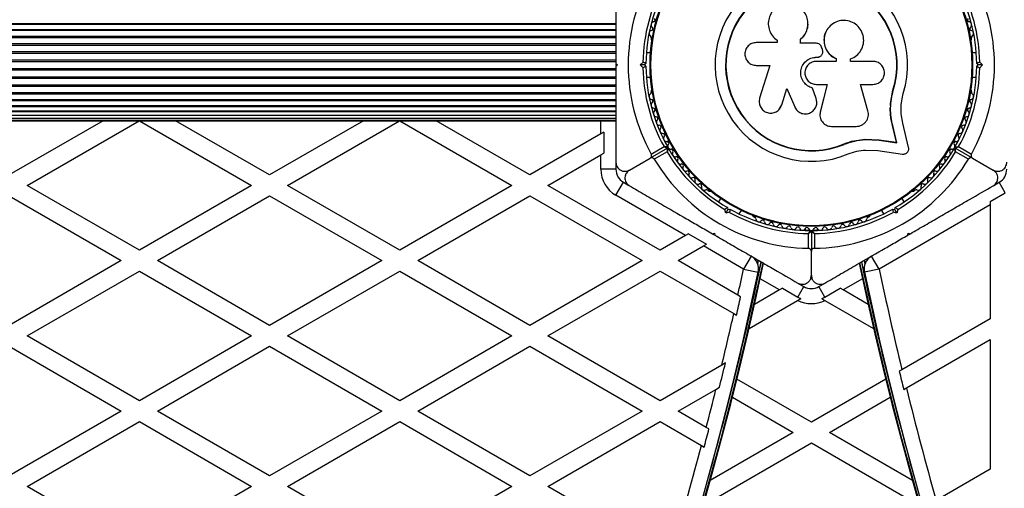
# Model space of a CAD drawing. Units: millimetres. Extents: x 44 to 19153, y 0 to 16801.
# Drawn here: x 11810 to 12137, y 5048 to 5203 of the extents above; entities that cross this region are included whole.
import ezdxf

# ---------------------------------------------------------------- set-up
doc = ezdxf.new("R2010")
doc.units = ezdxf.units.MM

msp = doc.modelspace()

# ---------------------------------------------------------------- linework, layer by layer
at = {"color": 7, "linetype": 'Continuous', "lineweight": 25, "ltscale": 100}
for p, q in [((11258.31, 5202.09), (12008.31, 5202.09)), ((12008.31, 5201.8), (11258.31, 5201.8)), ((12072.18, 5202.49), (12072.17, 5202.55)), ((11258.31, 5200.13), (12008.31, 5200.13)), ((12008.31, 5199.76), (11258.31, 5199.76)), ((11258.31, 5197.88), (12008.31, 5197.88)), ((11258.31, 5197.46), (12008.31, 5197.46)), ((12020.06, 5197.27), (12020.06, 5196.79)), ((12078.07, 5199.14), (12078.04, 5199.09)), ((12126.56, 5196.79), (12126.56, 5197.27)), ((11258.31, 5195.39), (12008.31, 5195.39)), ((11258.31, 5194.93), (12008.31, 5194.93)), ((12061.89, 5195.75), (12054.99, 5195.75)), ((12061.72, 5196.68), (12061.78, 5196.64)), ((12061.8, 5196.66), (12061.94, 5196.52)), ((12061.89, 5196.56), (12061.89, 5195.75)), ((12069.68, 5195.52), (12069.68, 5196.85)), ((12069.7, 5196.81), (12069.68, 5196.85)), ((12074.95, 5195.52), (12069.68, 5195.52)), ((12069.7, 5195.49), (12069.7, 5196.81)), ((12076.98, 5193.41), (12076.67, 5194.25)), ((11258.31, 5192.73), (12008.31, 5192.73)), ((11258.31, 5192.25), (12008.31, 5192.25)), ((12019.82, 5192.3), (12018.45, 5192.3)), ((12075, 5190.9), (12075.33, 5190.9)), ((12075, 5190.89), (12075, 5190.9)), ((12075, 5190.89), (12075.32, 5190.89)), ((12075.32, 5190.89), (12075.33, 5190.9)), ((12076.55, 5191.37), (12076.57, 5191.39)), ((12128.16, 5192.3), (12126.79, 5192.3)), ((11258.31, 5189.96), (12008.31, 5189.96)), ((11258.31, 5189.47), (12008.31, 5189.47)), ((12008.31, 5188.8), (12008.81, 5188.3)), ((12008.31, 5188.54), (12008.31, 5188.1)), ((12008.81, 5188.3), (12008.31, 5187.8)), ((12016.4, 5188.3), (12017.32, 5189.22)), ((12017.32, 5187.39), (12016.4, 5188.3)), ((12017.81, 5188.3), (12016.4, 5188.3)), ((12018.31, 5188.8), (12017.81, 5188.3)), ((12017.81, 5188.3), (12018.31, 5187.8)), ((12054.99, 5188.17), (12059.48, 5188.17)), ((12059.48, 5188.17), (12056.12, 5177.28)), ((12081.61, 5189.51), (12075, 5189.51)), ((12081.58, 5190.4), (12081.61, 5190.41)), ((12081.58, 5190.4), (12081.58, 5189.5)), ((12081.61, 5190.41), (12081.61, 5189.51)), ((12086.38, 5189.51), (12086.38, 5190.32)), ((12093.8, 5189.51), (12086.38, 5189.51)), ((12128.81, 5188.3), (12128.31, 5188.8)), ((12128.31, 5187.8), (12128.81, 5188.3)), ((12130.22, 5188.3), (12128.81, 5188.3)), ((12129.3, 5189.22), (12130.22, 5188.3)), ((12130.22, 5188.3), (12129.3, 5187.39)), ((11258.31, 5187.14), (12008.31, 5187.14)), ((11258.31, 5186.65), (12008.31, 5186.65)), ((11258.31, 5184.36), (12008.31, 5184.36)), ((12018.45, 5184.3), (12019.82, 5184.3)), ((12126.79, 5184.3), (12128.16, 5184.3)), ((11258.31, 5183.88), (12008.31, 5183.88)), ((11258.31, 5181.67), (12008.31, 5181.67)), ((11258.31, 5181.22), (12008.31, 5181.22)), ((12075, 5181.84), (12078.55, 5181.84)), ((12078.53, 5181.87), (12076.26, 5172.73)), ((12078.55, 5181.84), (12076.27, 5172.66)), ((12089.66, 5181.84), (12093.8, 5181.84)), ((12092.14, 5173.06), (12089.66, 5181.84)), ((11258.31, 5179.15), (12008.31, 5179.15)), ((11258.31, 5178.73), (12008.31, 5178.73)), ((12020.06, 5179.82), (12020.06, 5179.34)), ((12063.45, 5175.02), (12065.14, 5180.5)), ((12063.5, 5175.08), (12065.17, 5180.54)), ((12065.14, 5180.5), (12067.78, 5174.38)), ((12073.75, 5180.64), (12073.75, 5180.61)), ((12074.92, 5177.17), (12073.75, 5180.64)), ((12074.93, 5177.12), (12073.75, 5180.61)), ((12099.63, 5175.52), (12100.45, 5179.92)), ((12100, 5177.26), (12100.45, 5179.92)), ((12100.45, 5179.92), (12100.57, 5179.88)), ((12126.56, 5179.34), (12126.56, 5179.82)), ((11258.31, 5176.85), (12008.31, 5176.85)), ((11258.31, 5176.48), (12008.31, 5176.48)), ((11258.31, 5174.81), (12008.31, 5174.81)), ((11258.31, 5174.52), (12008.31, 5174.52)), ((12062.86, 5173.91), (12063.5, 5175.08)), ((12063.5, 5175.08), (12063.45, 5175.02)), ((12074.92, 5177.17), (12074.93, 5177.12)), ((12075.01, 5176.51), (12074.92, 5177.17)), ((12075.09, 5176.46), (12075.08, 5176.52)), ((12099.59, 5174.89), (12099.63, 5175.52)), ((11258.31, 5173.07), (12008.31, 5173.07)), ((11258.31, 5172.9), (12008.31, 5172.9)), ((11258.31, 5171.67), (12008.31, 5171.67)), ((11258.31, 5171.66), (12008.31, 5171.66)), ((12062.84, 5173.83), (12062.89, 5173.89)), ((12076.21, 5171.12), (12076.22, 5171.04)), ((12076.26, 5172.73), (12076.23, 5172.33)), ((12076.26, 5172.73), (12076.27, 5172.66)), ((11258.31, 5170.64), (12008.31, 5170.64)), ((11258.31, 5170.02), (12008.31, 5170.02)), ((11258.31, 5169.8), (12008.31, 5169.8)), ((11837.75, 5169.8), (11806.51, 5151.77)), ((11812.51, 5148.3), (11849.75, 5169.8)), ((11849.88, 5169.8), (11887.12, 5148.3)), ((11893.12, 5151.77), (11861.88, 5169.8)), ((11924.36, 5169.8), (11893.12, 5151.77)), ((11899.12, 5148.3), (11936.36, 5169.8)), ((11936.48, 5169.8), (11973.72, 5148.3)), ((11979.72, 5151.77), (11948.48, 5169.8)), ((12079.99, 5167.9), (12088.24, 5167.9)), ((12101.6, 5162.61), (12100.28, 5168.24)), ((12100.28, 5168.24), (12100.4, 5168.15)), ((12101.73, 5162.49), (12100.4, 5168.15)), ((12105.67, 5160.91), (12103.77, 5168.99)), ((12003.31, 5165.39), (11979.72, 5151.77)), ((12004.3, 5165.96), (12003.31, 5165.39)), ((12004.3, 5165.96), (12004.3, 5159.03)), ((12020.06, 5158.72), (12024.32, 5161.18)), ((12084.19, 5162.06), (12087.59, 5163.15)), ((12084.19, 5162.06), (12084.24, 5161.94)), ((12087.59, 5163.15), (12091.11, 5163.63)), ((12091.11, 5163.63), (12095.79, 5163.4)), ((12091.11, 5163.63), (12091.19, 5163.52)), ((12091.11, 5163.63), (12095.79, 5163.4)), ((12091.19, 5163.52), (12095.89, 5163.28)), ((12095.79, 5163.4), (12101.6, 5162.61)), ((12095.79, 5163.4), (12095.89, 5163.28)), ((12095.89, 5163.28), (12101.73, 5162.49)), ((12101.6, 5162.61), (12101.73, 5162.49)), ((12122.3, 5161.18), (12126.55, 5158.72)), ((11985.72, 5148.3), (12003.31, 5158.46)), ((12003.31, 5158.46), (12004.3, 5159.03)), ((12003.31, 5153.66), (12003.31, 5158.46)), ((12025.42, 5160.65), (12019.69, 5157.35)), ((12025.32, 5159.44), (12021.06, 5156.99)), ((12091.34, 5160.05), (12095.43, 5159.84)), ((12095.43, 5159.84), (12103.68, 5158.72)), ((12126.93, 5157.35), (12121.2, 5160.65)), ((12125.55, 5156.99), (12121.3, 5159.44)), ((12008.31, 5155.8), (12008.31, 5153.66)), ((12012.81, 5153.37), (12019.69, 5157.35)), ((12126.93, 5157.35), (12133.81, 5153.37)), ((12008.31, 5153.66), (12003.31, 5153.66)), ((11849.81, 5126.77), (11812.51, 5148.3)), ((11887.12, 5148.3), (11849.81, 5126.77)), ((11936.42, 5126.77), (11899.12, 5148.3)), ((11973.72, 5148.3), (11936.42, 5126.77)), ((12023.02, 5126.77), (11985.72, 5148.3)), ((12008.31, 5145), (12010.81, 5149.33)), ((12010.81, 5149.33), (12012.66, 5148.27)), ((12133.96, 5148.27), (12135.81, 5149.33)), ((12137.81, 5145.86), (12135.81, 5149.33)), ((11806.51, 5144.84), (11843.81, 5123.3)), ((11855.81, 5123.3), (11893.12, 5144.84)), ((11893.12, 5144.84), (11930.42, 5123.3)), ((11942.42, 5123.3), (11979.72, 5144.84)), ((11979.72, 5144.84), (12017.02, 5123.3)), ((12031.46, 5131.64), (12008.31, 5145)), ((12038.92, 5146.67), (12039.33, 5146.43)), ((12107.29, 5146.43), (12107.7, 5146.67)), ((12132.75, 5142.94), (12137.81, 5145.86)), ((12043.1, 5143.98), (12042.42, 5142.8)), ((12132.75, 5141.79), (12095.86, 5120.49)), ((12104.2, 5142.8), (12103.52, 5143.98)), ((12132.75, 5142.94), (12132.75, 5141.79)), ((12132.75, 5141.79), (12132.75, 5103.99)), ((12044.85, 5139.02), (12044.52, 5140.27)), ((12045.56, 5140.24), (12044.85, 5139.02)), ((12046.11, 5139.35), (12044.85, 5139.02)), ((12045.38, 5140.93), (12045.56, 5140.24)), ((12045.56, 5140.24), (12046.24, 5140.43)), ((12049.35, 5138.8), (12050.03, 5139.98)), ((12096.59, 5139.98), (12097.27, 5138.8)), ((12100.37, 5140.43), (12101.06, 5140.24)), ((12101.76, 5139.02), (12100.51, 5139.35)), ((12101.06, 5140.24), (12101.24, 5140.93)), ((12101.76, 5139.02), (12101.06, 5140.24)), ((12102.1, 5140.27), (12101.76, 5139.02)), ((12054.03, 5137.94), (12054.45, 5137.7)), ((12092.17, 5137.7), (12092.58, 5137.94)), ((12032.45, 5132.21), (12031.46, 5131.64)), ((12032.45, 5132.21), (12038.45, 5128.75)), ((12040.38, 5132.26), (12041.06, 5132.45)), ((12040.59, 5132.14), (12040.99, 5131.91)), ((12041.06, 5132.45), (12041.24, 5131.76)), ((12070.37, 5133.38), (12072.94, 5133.38)), ((12071.31, 5134.02), (12071.31, 5133.38)), ((12072.31, 5127.4), (12072.31, 5132.31)), ((12073.31, 5133.01), (12073.31, 5126.39)), ((12073.68, 5133.38), (12076.25, 5133.38)), ((12074.31, 5132.31), (12074.31, 5127.4)), ((12075.31, 5133.38), (12075.31, 5134.02)), ((12105.38, 5131.76), (12105.56, 5132.45)), ((12105.56, 5132.45), (12106.24, 5132.26)), ((12105.61, 5131.9), (12106.03, 5132.14)), ((12031.46, 5131.64), (12023.02, 5126.77)), ((12037.46, 5128.18), (12038.45, 5128.75)), ((12029.02, 5123.3), (12037.46, 5128.18)), ((12050.76, 5120.49), (12037.46, 5128.18)), ((12073.31, 5118.45), (12073.31, 5126.39)), ((11843.81, 5123.3), (11806.51, 5101.77)), ((11893.12, 5101.77), (11855.81, 5123.3)), ((11930.42, 5123.3), (11893.12, 5101.77)), ((11979.72, 5101.77), (11942.42, 5123.3)), ((12017.02, 5123.3), (11979.72, 5101.77)), ((12048.89, 5111.83), (12029.02, 5123.3)), ((12053.26, 5124.83), (12050.76, 5120.49)), ((12054.42, 5123.9), (12054.47, 5124.13)), ((12055.48, 5122.15), (12055.74, 5123.4)), ((12090.87, 5123.4), (12091.14, 5122.15)), ((12092.15, 5124.13), (12092.2, 5123.9)), ((12095.86, 5120.49), (12093.36, 5124.83)), ((11812.51, 5098.3), (11849.81, 5119.84)), ((11849.81, 5119.84), (11887.12, 5098.3)), ((11899.12, 5098.3), (11936.42, 5119.84)), ((11936.42, 5119.84), (11973.72, 5098.3)), ((11985.72, 5098.3), (12023.02, 5119.84)), ((12023.02, 5119.84), (12047.52, 5105.69)), ((12050.76, 5120.49), (12055.65, 5119.46)), ((12095.86, 5120.49), (12090.97, 5119.46)), ((12068.96, 5115.76), (12070.81, 5114.69)), ((12075.81, 5114.69), (12077.66, 5115.76)), ((12062.75, 5113.57), (12054.44, 5108.77)), ((12063.75, 5114.15), (12062.75, 5113.57)), ((12063.75, 5114.15), (12068.81, 5111.22)), ((12068.81, 5111.22), (12070.81, 5114.69)), ((12077.81, 5111.22), (12075.81, 5114.69)), ((12077.81, 5111.22), (12082.87, 5114.15)), ((12083.87, 5113.57), (12082.87, 5114.15)), ((12092.18, 5108.77), (12083.87, 5113.57)), ((12049.79, 5111.31), (12048.89, 5111.83)), ((12052.61, 5100.79), (12068.76, 5110.11)), ((12068.76, 5110.11), (12069.82, 5110.72)), ((12076.8, 5110.72), (12077.85, 5110.11)), ((12077.85, 5110.11), (12094.01, 5100.79)), ((12047.52, 5105.69), (12048.43, 5105.17)), ((12132.75, 5103.99), (12103.45, 5087.07)), ((11849.81, 5076.77), (11812.51, 5098.3)), ((11887.12, 5098.3), (11849.81, 5076.77)), ((11936.42, 5076.77), (11899.12, 5098.3)), ((11973.72, 5098.3), (11936.42, 5076.77)), ((12023.02, 5076.77), (11985.72, 5098.3)), ((12104.93, 5081), (12132.75, 5097.06)), ((12132.75, 5097.06), (12132.75, 5053.99)), ((11806.51, 5094.84), (11843.81, 5073.3)), ((11855.81, 5073.3), (11893.12, 5094.84)), ((11893.12, 5094.84), (11930.42, 5073.3)), ((11942.42, 5073.3), (11979.72, 5094.84)), ((11979.72, 5094.84), (12017.02, 5073.3)), ((12044.74, 5089.31), (12043.55, 5088.62)), ((12043.55, 5088.62), (12023.02, 5076.77)), ((12103.45, 5087.07), (12102.55, 5086.55)), ((12073.31, 5069.67), (12048.56, 5083.96)), ((12098.06, 5083.96), (12073.31, 5069.67)), ((12029.02, 5073.3), (12041.58, 5080.55)), ((12041.58, 5080.55), (12042.77, 5081.24)), ((12104.03, 5080.48), (12104.93, 5081)), ((12047.04, 5077.9), (12067.31, 5066.2)), ((12079.31, 5066.2), (12099.58, 5077.9)), ((11843.81, 5073.3), (11806.51, 5051.77)), ((11893.12, 5051.77), (11855.81, 5073.3)), ((11930.42, 5073.3), (11893.12, 5051.77)), ((11979.72, 5051.77), (11942.42, 5073.3)), ((12017.02, 5073.3), (11979.72, 5051.77)), ((12038.37, 5067.91), (12029.02, 5073.3)), ((11812.51, 5048.3), (11849.81, 5069.84)), ((11849.81, 5069.84), (11887.12, 5048.3)), ((11899.12, 5048.3), (11936.42, 5069.84)), ((11936.42, 5069.84), (11973.72, 5048.3)), ((11985.72, 5048.3), (12023.02, 5069.84)), ((12023.02, 5069.84), (12036.79, 5061.89)), ((12039.26, 5067.39), (12038.37, 5067.91)), ((12067.31, 5066.2), (12039.69, 5050.26)), ((12106.93, 5050.26), (12079.31, 5066.2)), ((12036.79, 5061.89), (12037.68, 5061.38)), ((12037.35, 5041.98), (12073.31, 5062.74)), ((12073.31, 5062.74), (12109.27, 5041.98)), ((12132.75, 5053.99), (12114.83, 5043.64)), ((11849.81, 5026.77), (11812.51, 5048.3)), ((11887.12, 5048.3), (11849.81, 5026.77)), ((11936.42, 5026.77), (11899.12, 5048.3)), ((11973.72, 5048.3), (11936.42, 5026.77)), ((12023.02, 5026.77), (11985.72, 5048.3))]:
    msp.add_line(p, q, dxfattribs=at)
at = {"color": 1, "linetype": 'Continuous', "lineweight": 25, "ltscale": 100}
for p, q in [((12003.31, 5165.39), (12003.31, 5169.8)), ((12054.56, 5123.74), (12054.62, 5124.04)), ((12055.38, 5122.41), (12055.6, 5123.47)), ((12055.48, 5122.13), (12055.75, 5123.39)), ((12090.86, 5123.39), (12091.13, 5122.13)), ((12091.02, 5123.47), (12091.24, 5122.41)), ((12092, 5124.04), (12092.06, 5123.74)), ((12062.75, 5113.57), (12056.33, 5117.28)), ((12090.29, 5117.28), (12083.87, 5113.57))]:
    msp.add_line(p, q, dxfattribs=at)
at = {"color": 7, "linetype": 'Continuous', "lineweight": 25, "ltscale": 10000}
for radius in [53.64, 53.38]:
    msp.add_circle((12073.31, 5188.3), radius, dxfattribs=at)
for centre, radius, start, end in [((12073.31, 5188.3), 32.01, 342.8705, 292.5151), ((12073.31, 5188.3), 60.91, 150.9407, 209.0593), ((12073.31, 5188.3), 28.54, 342.8247, 292.5151), ((12073.31, 5188.3), 60.91, 330.9407, 29.0593), ((12073.31, 5188.3), 56, 151.0232, 179.0592), ((12073.31, 5188.3), 55, 150.3108, 179.4791), ((12073.31, 5188.3), 28.41, 342.8247, 292.5151), ((12073.31, 5188.3), 55, 0.5209, 29.6892), ((12073.31, 5188.3), 56, 0.9408, 28.9768), ((12020.79, 5203.26), 0.606, 276.9959, 51.2147), ((12125.83, 5203.26), 0.606, 128.7854, 263.004), ((12020.99, 5201.67), 1, 96.9959, 234.3537), ((12020.05, 5200.36), 0.606, 280.1351, 54.3537), ((12125.63, 5201.67), 1, 305.6463, 83.004), ((12126.57, 5200.36), 0.606, 125.6463, 259.8649), ((12020.33, 5198.78), 1, 100.1351, 237.4969), ((12019.47, 5197.43), 0.606, 344.9243, 57.4969), ((12126.28, 5198.78), 1, 302.5073, 79.8649), ((12127.15, 5197.43), 0.606, 122.5073, 195.0401), ((12020.56, 5196.79), 0.5, 180, 237.1393), ((12126.06, 5196.79), 0.5, 302.8607, 0), ((12073.31, 5188.3), 56, 180.9408, 208.9768), ((12073.31, 5188.3), 55, 180.5209, 209.6892), ((12073.31, 5188.3), 55, 330.3108, 359.4791), ((12073.31, 5188.3), 56, 331.0232, 359.0592), ((12020.33, 5177.83), 1, 122.5073, 259.8649), ((12019.47, 5179.18), 0.606, 302.5073, 15.0401), ((12020.56, 5179.82), 0.5, 122.8607, 180), ((12126.06, 5179.82), 0.5, 0, 57.1393), ((12126.28, 5177.83), 1, 280.1351, 57.4969), ((12127.15, 5179.18), 0.606, 164.9243, 237.4969), ((12020.99, 5174.94), 1, 125.6463, 263.004), ((12020.05, 5176.25), 0.606, 305.6463, 79.8649), ((12125.63, 5174.94), 1, 276.9959, 54.3537), ((12126.57, 5176.25), 0.606, 100.1351, 234.3537), ((12021.8, 5172.1), 1, 128.7854, 266.143), ((12020.79, 5173.35), 0.606, 308.7854, 83.004), ((12021.69, 5170.5), 0.606, 311.9245, 86.143), ((12124.93, 5170.5), 0.606, 93.857, 228.0755), ((12124.82, 5172.1), 1, 273.857, 51.2147), ((12125.83, 5173.35), 0.606, 96.9959, 231.2147), ((12022.76, 5169.3), 1, 131.9245, 269.2821), ((12022.74, 5167.7), 0.606, 315.0635, 89.2821), ((12123.88, 5167.7), 0.606, 90.7179, 224.9365), ((12123.86, 5169.3), 1, 270.7179, 48.0755), ((12023.88, 5166.56), 1, 135.0635, 272.4212), ((12023.95, 5164.96), 0.606, 318.2026, 92.4212), ((12025.14, 5163.89), 1, 138.2026, 275.5603), ((12121.47, 5163.89), 1, 264.4397, 41.7974), ((12122.67, 5164.96), 0.606, 87.5788, 221.7974), ((12122.74, 5166.56), 1, 267.5788, 44.9365), ((12025.3, 5162.29), 0.606, 321.3417, 95.5603), ((12026.55, 5161.29), 1, 141.3417, 208.893), ((12121.32, 5162.29), 0.606, 84.4397, 218.6583), ((12120.07, 5161.29), 1, 331.107, 38.6583), ((12073.31, 5188.3), 56, 211.0232, 239.0592), ((12025.27, 5160.91), 0.3, 300, 29.6892), ((12025.57, 5160.4), 0.3, 30.3108, 120), ((12026.53, 5161.32), 1, 211.107, 278.6583), ((12073.31, 5188.3), 55, 210.3108, 239.4791), ((12026.77, 5159.73), 0.606, 324.4397, 98.6583), ((12028.08, 5158.8), 1, 144.4397, 281.7974), ((12073.31, 5188.3), 55, 300.5209, 329.6892), ((12073.31, 5188.3), 56, 300.9408, 328.9768), ((12118.54, 5158.8), 1, 258.2026, 35.5603), ((12119.84, 5159.73), 0.606, 81.3417, 215.5603), ((12120.08, 5161.32), 1, 261.3417, 328.893), ((12121.05, 5160.4), 0.3, 60, 149.6892), ((12121.35, 5160.91), 0.3, 150.3108, 240), ((12073.31, 5188.3), 60.91, 210.9407, 269.0593), ((12028.41, 5157.23), 0.606, 327.5788, 101.7974), ((12029.76, 5156.37), 1, 147.5788, 284.9365), ((12030.18, 5154.82), 0.606, 330.7179, 104.9365), ((12073.31, 5188.3), 60.91, 270.9407, 329.0593), ((12116.44, 5154.82), 0.606, 75.0635, 209.2821), ((12116.85, 5156.37), 1, 255.0635, 32.4212), ((12118.21, 5157.23), 0.606, 78.2026, 212.4212), ((12013.31, 5153.66), 10, 180, 240), ((12013.31, 5153.66), 5, 180, 240), ((12031.58, 5154.03), 1, 150.7179, 288.0755), ((12032.08, 5152.5), 0.606, 333.857, 108.0755), ((12033.52, 5151.8), 1, 153.857, 291.2147), ((12113.1, 5151.8), 1, 248.7854, 26.143), ((12114.54, 5152.5), 0.606, 71.9245, 206.143), ((12115.04, 5154.03), 1, 251.9245, 29.2821), ((12133.31, 5153.66), 5, 300, 0), ((12034.1, 5150.3), 0.606, 336.9959, 111.2147), ((12035.58, 5149.67), 1, 156.9959, 294.3537), ((12036.24, 5148.21), 0.606, 340.1351, 114.3537), ((12110.38, 5148.21), 0.606, 65.6463, 199.8649), ((12111.04, 5149.67), 1, 245.6463, 23.004), ((12112.52, 5150.3), 0.606, 68.7854, 203.004), ((12037.75, 5147.66), 1, 160.1351, 297.4969), ((12038.49, 5146.24), 0.606, 44.9243, 117.4969), ((12039.58, 5146.86), 0.5, 240, 297.1393), ((12107.04, 5146.86), 0.5, 242.8607, 300), ((12108.13, 5146.24), 0.606, 62.5073, 135.0401), ((12108.87, 5147.66), 1, 242.5073, 19.8649), ((12073.31, 5188.3), 56, 240.9408, 268.9768), ((12073.31, 5188.3), 55, 240.5209, 269.6892), ((12054.28, 5138.37), 0.5, 182.8607, 240), ((12073.31, 5188.3), 55, 270.3108, 299.4791), ((12073.31, 5188.3), 56, 271.0232, 299.0592), ((12092.33, 5138.37), 0.5, 300, 357.1393), ((12054.29, 5137.12), 0.606, 2.5073, 75.0401), ((12055.89, 5137.19), 1, 182.5073, 319.8649), ((12057.12, 5136.15), 0.606, 5.6463, 139.8649), ((12058.72, 5136.31), 1, 185.6463, 323.004), ((12060, 5135.35), 0.606, 8.7854, 143.004), ((12061.59, 5135.59), 1, 188.7854, 326.143), ((12062.92, 5134.7), 0.606, 11.9245, 146.143), ((12083.7, 5134.7), 0.606, 33.857, 168.0755), ((12085.03, 5135.59), 1, 213.857, 351.2147), ((12086.62, 5135.35), 0.606, 36.9959, 171.2147), ((12087.9, 5136.31), 1, 216.9959, 354.3537), ((12089.5, 5136.15), 0.606, 40.1351, 174.3537), ((12090.72, 5137.19), 1, 220.1351, 357.4969), ((12092.33, 5137.12), 0.606, 104.9243, 177.4969), ((12064.49, 5135.03), 1, 191.9245, 329.2821), ((12065.87, 5134.21), 0.606, 15.0635, 149.2821), ((12067.42, 5134.62), 1, 195.0635, 332.4212), ((12068.85, 5133.88), 0.606, 18.2026, 152.4212), ((12070.37, 5134.38), 1, 198.2026, 335.5603), ((12071.83, 5133.72), 0.606, 21.3417, 155.5603), ((12073.33, 5134.3), 1, 201.3417, 268.893), ((12073.01, 5133.01), 0.3, 0, 89.6892), ((12073.29, 5134.3), 1, 271.107, 338.6583), ((12073.61, 5133.01), 0.3, 90.3108, 180), ((12074.78, 5133.72), 0.606, 24.4397, 158.6583), ((12076.25, 5134.38), 1, 204.4397, 341.7974), ((12077.77, 5133.88), 0.606, 27.5788, 161.7974), ((12079.19, 5134.62), 1, 207.5788, 344.9365), ((12080.75, 5134.21), 0.606, 30.7179, 164.9365), ((12082.13, 5135.03), 1, 210.7179, 348.0755), ((10866.13, 5377.2), 1218.03, 312.06879, 347.93121), ((10866.13, 5377.2), 1218.04, 312.0688, 347.93121), ((10866.13, 5377.2), 1218.25, 312.07225, 347.92775), ((10866.13, 5377.2), 1217.42, 344.5049, 347.94053), ((12050.76, 5120.49), 5, 348.0365, 60), ((13280.49, 5377.2), 1218.25, 192.07225, 227.92775), ((13280.49, 5377.2), 1218.04, 192.0688, 227.93121), ((13280.49, 5377.2), 1218.03, 192.06879, 227.93121), ((13280.49, 5377.2), 1217.42, 192.05943, 195.4951), ((12095.86, 5120.49), 5, 120, 191.9635), ((10881.71, 5368.2), 1200, 311.96346, 348.03654), ((10881.71, 5368.2), 1195, 347.61167, 348.03654), ((13264.9, 5368.2), 1200, 191.96346, 228.03654), ((13264.9, 5368.2), 1195, 191.96346, 193.60709), ((12073.31, 5119.02), 5, 240, 300), ((10881.71, 5368.2), 1195.99, 347.29524, 347.59654), ((12073.31, 5119.02), 10, 242.9732, 297.0268), ((12073.31, 5119.02), 9.01, 240, 247.1844), ((12073.31, 5119.02), 9.01, 292.8156, 300), ((10881.71, 5368.2), 1195, 346.46959, 347.3101), ((10881.71, 5368.2), 1195.99, 346.11738, 346.51485), ((13264.9, 5368.2), 1195.99, 193.62111, 193.92048), ((10881.71, 5368.2), 1195, 345.44592, 346.07148), ((13264.9, 5368.2), 1195, 193.90672, 195.7598), ((10881.71, 5368.2), 1195.99, 345.13477, 345.43275), ((10881.71, 5368.2), 1195, 343.53324, 345.14768)]:
    msp.add_arc(centre, radius, start, end, dxfattribs=at)
at = {"color": 1, "linetype": 'Continuous', "lineweight": 25, "ltscale": 10000}
for centre, start, end in [((10866.13, 5377.2), 345.33979, 347.94153), ((13280.49, 5377.2), 192.05847, 194.66021)]:
    msp.add_arc(centre, 1217.35, start, end, dxfattribs=at)
at = {"color": 7, "linetype": 'Continuous', "lineweight": 25, "ltscale": 100}
for points, knots in [([(12008.31, 5220.64), (12008.31, 5218.62), (12008.31, 5214.59), (12008.31, 5207.33), (12008.31, 5200.36), (12008.31, 5193.8), (12008.31, 5190.47), (12008.31, 5188.8)], [0, 0, 0, 0, 0.199035, 0.398898, 0.696528, 0.848269, 1, 1, 1, 1]), ([(12069.68, 5196.85), (12070.19, 5197.33), (12071.2, 5198.29), (12072.05, 5200.23), (12072.3, 5202.3), (12071.88, 5204.35), (12070.87, 5206.17), (12069.34, 5207.59), (12067.44, 5208.47), (12065.36, 5208.73), (12063.29, 5208.33), (12061.45, 5207.3), (12060.01, 5205.75), (12059.13, 5203.85), (12058.89, 5201.76), (12059.3, 5199.72), (12060.29, 5197.87), (12061.35, 5197), (12061.89, 5196.56)], [0, 0, 0, 0, 0.062507, 0.125014, 0.187512, 0.249992, 0.312476, 0.374972, 0.437478, 0.499993, 0.562513, 0.625039, 0.687572, 0.75011, 0.81265, 0.875184, 0.937696, 1, 1, 1, 1]), ([(12069.7, 5196.81), (12070.21, 5197.29), (12071.22, 5198.25), (12072.02, 5200.17), (12072.32, 5201.65), (12072.16, 5202.4), (12072.14, 5202.48)], [0, 0, 0, 0, 0.321167, 0.64125, 0.961225, 1, 1, 1, 1]), ([(12086.38, 5190.32), (12087.07, 5190.65), (12088.44, 5191.31), (12089.92, 5193.12), (12090.74, 5195.27), (12090.77, 5197.6), (12090, 5199.8), (12088.53, 5201.61), (12086.54, 5202.8), (12084.26, 5203.25), (12081.97, 5202.9), (12079.94, 5201.79), (12078.4, 5200.07), (12077.54, 5197.92), (12077.45, 5195.59), (12078.17, 5193.39), (12079.58, 5191.5), (12080.93, 5190.78), (12081.61, 5190.41)], [0, 0, 0, 0, 0.0625003, 0.1249992, 0.1874916, 0.2499816, 0.3124735, 0.3749693, 0.4374687, 0.4999703, 0.5624713, 0.6249685, 0.6874595, 0.7499437, 0.8124229, 0.8749006, 0.9373808, 1, 1, 1, 1]), ([(12078.07, 5199.07), (12078.03, 5199.01), (12077.6, 5198.31), (12077.42, 5196.69), (12077.67, 5194.48), (12078.71, 5192.48), (12080.11, 5191.11), (12081.17, 5190.6), (12081.58, 5190.4)], [0, 0, 0, 0, 0.021646, 0.236352, 0.449475, 0.660985, 0.871421, 1, 1, 1, 1]), ([(12054.99, 5195.75), (12054.49, 5195.69), (12053.51, 5195.58), (12052.24, 5194.71), (12051.53, 5193.66), (12051.25, 5192.7), (12051.15, 5191.71), (12051.4, 5190.45), (12052.25, 5189.21), (12053.51, 5188.34), (12054.49, 5188.23), (12054.99, 5188.17)], [0, 0, 0, 0, 0.124984, 0.249833, 0.374605, 0.43737, 0.500009, 0.624874, 0.749893, 0.874892, 1, 1, 1, 1]), ([(12076.67, 5194.25), (12076.59, 5194.43), (12076.45, 5194.78), (12076.03, 5195.19), (12075.52, 5195.47), (12075.14, 5195.5), (12074.95, 5195.52)], [0, 0, 0, 0, 0.249692, 0.499422, 0.749191, 1, 1, 1, 1]), ([(12073.75, 5180.61), (12073.15, 5180.82), (12071.96, 5181.25), (12070.61, 5182.65), (12069.82, 5184.4), (12069.71, 5186.32), (12070.28, 5188.16), (12071.46, 5189.66), (12073.11, 5190.7), (12074.37, 5190.83), (12075, 5190.9)], [0, 0, 0, 0, 0.125011, 0.249992, 0.374948, 0.499884, 0.624804, 0.749716, 0.874623, 1, 1, 1, 1]), ([(12073.75, 5180.64), (12073.15, 5180.86), (12071.97, 5181.29), (12070.62, 5182.68), (12069.84, 5184.42), (12069.72, 5186.33), (12070.29, 5188.16), (12071.47, 5189.65), (12073.11, 5190.69), (12074.37, 5190.82), (12075, 5190.89)], [0, 0, 0, 0, 0.125011, 0.249992, 0.374948, 0.499884, 0.624804, 0.749716, 0.874623, 1, 1, 1, 1]), ([(12075.32, 5190.89), (12075.47, 5190.9), (12075.77, 5190.92), (12076.18, 5191.09), (12076.44, 5191.25), (12076.54, 5191.37), (12076.55, 5191.38)], [0, 0, 0, 0, 0.3262819, 0.6534029, 0.980415, 1, 1, 1, 1]), ([(12075.33, 5190.9), (12075.48, 5190.91), (12075.78, 5190.93), (12076.19, 5191.1), (12076.56, 5191.36), (12076.85, 5191.7), (12077.05, 5192.1), (12077.14, 5192.54), (12077.13, 5192.99), (12077.03, 5193.27), (12076.98, 5193.41)], [0, 0, 0, 0, 0.12481, 0.24994, 0.375029, 0.499749, 0.62467, 0.749823, 0.874854, 1, 1, 1, 1]), ([(12008.31, 5187.8), (12008.31, 5185.9), (12008.31, 5182.1), (12008.31, 5176.39), (12008.31, 5170.72), (12008.31, 5163.82), (12008.31, 5159), (12008.31, 5155.97)], [0, 0, 0, 0, 0.173131, 0.346282, 0.524078, 0.701912, 1, 1, 1, 1]), ([(12018.31, 5188.8), (12018.3, 5188.81), (12018.28, 5188.82), (12018.13, 5188.88), (12017.9, 5188.98), (12017.62, 5189.1), (12017.42, 5189.18), (12017.32, 5189.22), (12017.32, 5189.22)], [0, 0, 0, 0, 0.195086, 0.389949, 0.590933, 0.806145, 0.995339, 1, 1, 1, 1]), ([(12018.31, 5187.8), (12018.3, 5187.8), (12018.28, 5187.79), (12018.13, 5187.73), (12017.9, 5187.63), (12017.62, 5187.51), (12017.42, 5187.43), (12017.32, 5187.39), (12017.32, 5187.39)], [0, 0, 0, 0, 0.195087, 0.389951, 0.590936, 0.806149, 0.995339, 1, 1, 1, 1]), ([(12075, 5189.51), (12074.5, 5189.45), (12073.5, 5189.34), (12072.22, 5188.45), (12071.36, 5187.18), (12071.06, 5185.68), (12071.36, 5184.17), (12072.22, 5182.9), (12073.5, 5182.01), (12074.5, 5181.9), (12075, 5181.84)], [0, 0, 0, 0, 0.1250561, 0.2500004, 0.3748901, 0.4997798, 0.6247234, 0.7497749, 0.8748361, 1, 1, 1, 1]), ([(12093.8, 5181.84), (12094.3, 5181.9), (12095.29, 5182.01), (12096.57, 5182.89), (12097.29, 5183.95), (12097.58, 5184.92), (12097.66, 5185.68), (12097.58, 5186.44), (12097.28, 5187.41), (12096.56, 5188.46), (12095.29, 5189.34), (12094.3, 5189.45), (12093.8, 5189.51)], [0, 0, 0, 0, 0.124906, 0.249679, 0.374366, 0.437065, 0.499683, 0.562551, 0.625087, 0.750029, 0.874962, 1, 1, 1, 1]), ([(12129.3, 5189.22), (12129.3, 5189.22), (12129.2, 5189.18), (12129, 5189.1), (12128.72, 5188.98), (12128.49, 5188.88), (12128.34, 5188.82), (12128.32, 5188.81), (12128.31, 5188.8)], [0, 0, 0, 0, 0.004661, 0.193855, 0.409067, 0.610051, 0.804914, 1, 1, 1, 1]), ([(12128.31, 5187.8), (12128.32, 5187.8), (12128.34, 5187.79), (12128.49, 5187.73), (12128.72, 5187.63), (12129, 5187.51), (12129.2, 5187.43), (12129.3, 5187.39), (12129.3, 5187.39)], [0, 0, 0, 0, 0.195087, 0.389951, 0.590936, 0.806149, 0.995339, 1, 1, 1, 1]), ([(12100.4, 5168.15), (12100.19, 5169.1), (12099.77, 5170.99), (12099.63, 5173.96), (12099.84, 5176.96), (12100.33, 5178.9), (12100.57, 5179.88)], [0, 0, 0, 0, 0.249746, 0.498728, 0.749545, 1, 1, 1, 1]), ([(12103.77, 5168.99), (12103.59, 5169.79), (12103.23, 5171.39), (12103.11, 5173.89), (12103.28, 5176.41), (12103.69, 5178.06), (12103.9, 5178.88)], [0, 0, 0, 0, 0.24975, 0.498752, 0.749559, 1, 1, 1, 1]), ([(12056.12, 5177.28), (12056.03, 5176.78), (12055.84, 5175.79), (12056.24, 5174.54), (12056.8, 5173.7), (12057.51, 5172.98), (12058.65, 5172.37), (12060.18, 5172.23), (12061.64, 5172.68), (12062.85, 5173.64), (12063.25, 5174.56), (12063.45, 5175.02)], [0, 0, 0, 0, 0.125007, 0.249863, 0.312476, 0.375293, 0.500128, 0.625072, 0.750137, 0.875121, 1, 1, 1, 1]), ([(12067.78, 5174.38), (12068.02, 5173.95), (12068.51, 5173.09), (12069.78, 5172.27), (12071.24, 5171.96), (12072.72, 5172.23), (12073.98, 5173.03), (12074.85, 5174.23), (12075.24, 5175.68), (12075.03, 5176.64), (12074.93, 5177.12)], [0, 0, 0, 0, 0.125114, 0.250127, 0.375087, 0.500039, 0.625018, 0.750048, 0.875142, 1, 1, 1, 1]), ([(12076.27, 5172.66), (12076.22, 5172.37), (12076.12, 5171.8), (12076.21, 5170.93), (12076.49, 5170.11), (12076.94, 5169.36), (12077.55, 5168.74), (12078.29, 5168.27), (12079.11, 5167.96), (12079.7, 5167.92), (12079.99, 5167.9)], [0, 0, 0, 0, 0.124809, 0.25002, 0.37483, 0.499656, 0.624858, 0.749597, 0.87444, 1, 1, 1, 1]), ([(12088.24, 5167.9), (12088.55, 5167.92), (12089.17, 5167.97), (12090.06, 5168.3), (12090.85, 5168.81), (12091.5, 5169.5), (12091.98, 5170.31), (12092.26, 5171.21), (12092.33, 5172.15), (12092.2, 5172.75), (12092.14, 5173.06)], [0, 0, 0, 0, 0.124777, 0.249911, 0.374805, 0.499447, 0.624555, 0.749628, 0.874282, 1, 1, 1, 1]), ([(12100.28, 5168.24), (12100.13, 5168.87), (12099.9, 5169.81), (12099.67, 5171.43), (12099.57, 5172.72), (12099.57, 5173.71), (12099.56, 5174.03)], [0, 0, 0, 0, 0.335943, 0.500757, 0.836726, 1, 1, 1, 1]), ([(12024.32, 5161.18), (12024.32, 5161.17), (12024.33, 5161.17), (12024.34, 5161.16), (12024.39, 5161.14), (12024.5, 5161.09), (12024.74, 5160.97), (12025.04, 5160.83), (12025.27, 5160.72), (12025.4, 5160.67), (12025.41, 5160.66), (12025.42, 5160.65)], [0, 0, 0, 0, 0.003653, 0.012407, 0.032425, 0.08523, 0.23579, 0.499698, 0.699254, 0.847129, 1, 1, 1, 1]), ([(12025.53, 5161.06), (12025.52, 5161.06), (12025.5, 5161.07), (12025.37, 5161.08), (12025.12, 5161.1), (12024.79, 5161.13), (12024.52, 5161.16), (12024.39, 5161.17), (12024.35, 5161.17), (12024.33, 5161.17), (12024.32, 5161.17), (12024.32, 5161.18)], [0, 0, 0, 0, 0.1529313, 0.300824, 0.500336, 0.7641739, 0.9152675, 0.9678294, 0.9877003, 0.9963453, 1, 1, 1, 1]), ([(12084.19, 5162.06), (12085.28, 5162.52), (12086.39, 5162.97), (12087.55, 5163.13), (12087.56, 5163.14)], [0, 0, 0, 0, 0.9910732, 1, 1, 1, 1]), ([(12084.24, 5161.94), (12085.37, 5162.35), (12087.63, 5163.18), (12090.01, 5163.41), (12091.19, 5163.52)], [0, 0, 0, 0, 0.5, 1, 1, 1, 1]), ([(12121.09, 5161.06), (12121.1, 5161.06), (12121.11, 5161.07), (12121.25, 5161.08), (12121.5, 5161.1), (12121.83, 5161.13), (12122.1, 5161.16), (12122.22, 5161.17), (12122.27, 5161.17), (12122.29, 5161.17), (12122.3, 5161.17), (12122.3, 5161.18)], [0, 0, 0, 0, 0.152931, 0.300824, 0.500336, 0.764174, 0.915267, 0.967829, 0.9877, 0.996345, 1, 1, 1, 1]), ([(12121.2, 5160.65), (12121.21, 5160.66), (12121.22, 5160.67), (12121.35, 5160.72), (12121.58, 5160.83), (12121.87, 5160.97), (12122.11, 5161.09), (12122.23, 5161.14), (12122.27, 5161.16), (12122.29, 5161.17), (12122.3, 5161.17), (12122.3, 5161.18)], [0, 0, 0, 0, 0.152871, 0.300746, 0.500302, 0.76421, 0.91477, 0.967575, 0.987593, 0.996347, 1, 1, 1, 1]), ([(12019.69, 5157.35), (12019.77, 5157.4), (12019.95, 5157.53), (12020.13, 5157.81), (12020.21, 5158.14), (12020.18, 5158.43), (12020.12, 5158.62), (12020.07, 5158.71), (12020.06, 5158.72)], [0, 0, 0, 0, 0.207496, 0.490021, 0.690175, 0.845145, 0.976602, 1, 1, 1, 1]), ([(12025.42, 5160.65), (12025.42, 5160.65), (12025.42, 5160.63), (12025.4, 5160.49), (12025.38, 5160.24), (12025.36, 5159.91), (12025.34, 5159.65), (12025.32, 5159.52), (12025.32, 5159.47), (12025.32, 5159.45), (12025.32, 5159.45), (12025.32, 5159.44)], [0, 0, 0, 0, 0.152871, 0.300746, 0.500302, 0.76421, 0.91477, 0.967575, 0.987593, 0.996347, 1, 1, 1, 1]), ([(12025.83, 5160.55), (12025.82, 5160.54), (12025.82, 5160.52), (12025.76, 5160.4), (12025.65, 5160.17), (12025.51, 5159.87), (12025.4, 5159.63), (12025.35, 5159.51), (12025.33, 5159.47), (12025.32, 5159.45), (12025.32, 5159.44), (12025.32, 5159.44)], [0, 0, 0, 0, 0.152931, 0.300824, 0.500336, 0.764174, 0.915267, 0.967829, 0.9877, 0.996345, 1, 1, 1, 1]), ([(12085.57, 5158.73), (12086.51, 5159.08), (12088.39, 5159.76), (12090.36, 5159.96), (12091.34, 5160.05)], [0, 0, 0, 0, 0.5, 1, 1, 1, 1]), ([(12103.68, 5158.72), (12103.82, 5158.71), (12104.1, 5158.69), (12104.53, 5158.79), (12104.92, 5158.99), (12105.26, 5159.28), (12105.52, 5159.64), (12105.68, 5160.05), (12105.74, 5160.49), (12105.69, 5160.77), (12105.67, 5160.91)], [0, 0, 0, 0, 0.124853, 0.249964, 0.374892, 0.499504, 0.624529, 0.749741, 0.874968, 1, 1, 1, 1]), ([(12121.3, 5159.44), (12121.3, 5159.44), (12121.29, 5159.45), (12121.29, 5159.47), (12121.27, 5159.51), (12121.21, 5159.63), (12121.1, 5159.87), (12120.96, 5160.17), (12120.86, 5160.4), (12120.8, 5160.52), (12120.79, 5160.54), (12120.79, 5160.55)], [0, 0, 0, 0, 0.0036547, 0.0122997, 0.0321706, 0.0847325, 0.2358261, 0.499664, 0.699176, 0.8470687, 1, 1, 1, 1]), ([(12121.3, 5159.44), (12121.3, 5159.45), (12121.3, 5159.45), (12121.3, 5159.47), (12121.29, 5159.52), (12121.28, 5159.65), (12121.26, 5159.91), (12121.23, 5160.24), (12121.21, 5160.49), (12121.2, 5160.63), (12121.2, 5160.65), (12121.2, 5160.65)], [0, 0, 0, 0, 0.003653, 0.012407, 0.032425, 0.08523, 0.23579, 0.499698, 0.699254, 0.847129, 1, 1, 1, 1]), ([(12126.55, 5158.72), (12126.52, 5158.65), (12126.45, 5158.5), (12126.41, 5158.24), (12126.45, 5157.92), (12126.61, 5157.58), (12126.82, 5157.43), (12126.93, 5157.35)], [0, 0, 0, 0, 0.122656, 0.251552, 0.440222, 0.700417, 1, 1, 1, 1]), ([(12008.31, 5155.97), (12008.33, 5155.72), (12008.36, 5155.23), (12008.66, 5154.49), (12009.12, 5153.87), (12009.76, 5153.35), (12010.67, 5152.98), (12011.77, 5152.92), (12012.46, 5153.22), (12012.81, 5153.37)], [0, 0, 0, 0, 0.108199, 0.21693, 0.318044, 0.42074, 0.572365, 0.780044, 1, 1, 1, 1]), ([(12021.06, 5156.99), (12021.02, 5157.05), (12020.93, 5157.18), (12020.72, 5157.35), (12020.42, 5157.48), (12020.05, 5157.5), (12019.82, 5157.4), (12019.69, 5157.35)], [0, 0, 0, 0, 0.122656, 0.251552, 0.440222, 0.700417, 1, 1, 1, 1]), ([(12126.93, 5157.35), (12126.84, 5157.39), (12126.64, 5157.48), (12126.31, 5157.5), (12125.98, 5157.4), (12125.74, 5157.23), (12125.61, 5157.08), (12125.56, 5157), (12125.55, 5156.99)], [0, 0, 0, 0, 0.207496, 0.490021, 0.690175, 0.845145, 0.976602, 1, 1, 1, 1]), ([(12133.81, 5153.37), (12134.24, 5153.19), (12134.98, 5152.89), (12136.13, 5153.03), (12136.99, 5153.44), (12137.64, 5154.02), (12138.07, 5154.71), (12138.28, 5155.4), (12138.3, 5155.8), (12138.31, 5155.97)], [0, 0, 0, 0, 0.266029, 0.4554926, 0.5966269, 0.7093734, 0.8226985, 0.9234383, 1, 1, 1, 1]), ([(12012.81, 5153.37), (12012.44, 5153.09), (12011.8, 5152.61), (12011.35, 5151.53), (12011.27, 5150.59), (12011.45, 5149.74), (12011.84, 5149.02), (12012.32, 5148.49), (12012.66, 5148.27), (12012.81, 5148.18)], [0, 0, 0, 0, 0.266029, 0.455493, 0.596627, 0.709373, 0.822699, 0.923438, 1, 1, 1, 1]), ([(12133.81, 5148.18), (12134.02, 5148.32), (12134.43, 5148.6), (12134.92, 5149.23), (12135.22, 5149.94), (12135.35, 5150.75), (12135.22, 5151.72), (12134.72, 5152.71), (12134.12, 5153.15), (12133.81, 5153.37)], [0, 0, 0, 0, 0.108199, 0.21693, 0.318044, 0.42074, 0.572365, 0.780044, 1, 1, 1, 1]), ([(12012.81, 5148.18), (12014.55, 5147.17), (12018.04, 5145.16), (12024.33, 5141.53), (12030.37, 5138.04), (12036.05, 5134.76), (12038.93, 5133.1), (12040.38, 5132.26)], [0, 0, 0, 0, 0.199035, 0.398898, 0.696528, 0.848269, 1, 1, 1, 1]), ([(12106.24, 5132.26), (12107.89, 5133.21), (12111.18, 5135.12), (12116.13, 5137.97), (12121.04, 5140.81), (12127.01, 5144.25), (12131.19, 5146.67), (12133.81, 5148.18)], [0, 0, 0, 0, 0.1731309, 0.3462819, 0.5240776, 0.7019122, 1, 1, 1, 1]), ([(12045.38, 5140.93), (12045.37, 5140.92), (12045.35, 5140.91), (12045.22, 5140.81), (12045.02, 5140.66), (12044.78, 5140.47), (12044.6, 5140.34), (12044.52, 5140.27), (12044.52, 5140.27)], [0, 0, 0, 0, 0.195086, 0.389949, 0.590933, 0.806145, 0.995339, 1, 1, 1, 1]), ([(12046.24, 5140.43), (12046.24, 5140.41), (12046.24, 5140.39), (12046.22, 5140.23), (12046.19, 5139.98), (12046.15, 5139.68), (12046.12, 5139.46), (12046.11, 5139.36), (12046.11, 5139.35)], [0, 0, 0, 0, 0.195087, 0.3899512, 0.5909361, 0.8061487, 0.9953388, 1, 1, 1, 1]), ([(12100.37, 5140.43), (12100.38, 5140.41), (12100.38, 5140.39), (12100.4, 5140.23), (12100.43, 5139.98), (12100.47, 5139.68), (12100.5, 5139.46), (12100.51, 5139.36), (12100.51, 5139.35)], [0, 0, 0, 0, 0.195087, 0.389951, 0.590936, 0.806149, 0.995339, 1, 1, 1, 1]), ([(12102.1, 5140.27), (12102.1, 5140.27), (12102.02, 5140.34), (12101.84, 5140.47), (12101.59, 5140.66), (12101.4, 5140.81), (12101.27, 5140.91), (12101.25, 5140.92), (12101.24, 5140.93)], [0, 0, 0, 0, 0.0046612, 0.1938549, 0.4090674, 0.6100513, 0.8049143, 1, 1, 1, 1]), ([(12041.24, 5131.76), (12042.89, 5130.81), (12046.18, 5128.91), (12051.13, 5126.06), (12056.04, 5123.22), (12062.01, 5119.77), (12066.19, 5117.36), (12068.81, 5115.85)], [0, 0, 0, 0, 0.173131, 0.346282, 0.524078, 0.701912, 1, 1, 1, 1]), ([(12073.01, 5133.31), (12073.01, 5133.3), (12073, 5133.28), (12072.92, 5133.17), (12072.77, 5132.97), (12072.58, 5132.7), (12072.43, 5132.48), (12072.35, 5132.37), (12072.32, 5132.34), (12072.31, 5132.32), (12072.31, 5132.32), (12072.31, 5132.31)], [0, 0, 0, 0, 0.152931, 0.300824, 0.500336, 0.764174, 0.915267, 0.967829, 0.9877, 0.996345, 1, 1, 1, 1]), ([(12072.31, 5132.31), (12072.31, 5132.31), (12072.32, 5132.32), (12072.33, 5132.33), (12072.37, 5132.36), (12072.48, 5132.43), (12072.7, 5132.58), (12072.97, 5132.77), (12073.17, 5132.91), (12073.29, 5132.99), (12073.3, 5133), (12073.31, 5133.01)], [0, 0, 0, 0, 0.003653, 0.0124065, 0.0324247, 0.0852299, 0.2357903, 0.4996983, 0.6992538, 0.8471293, 1, 1, 1, 1]), ([(12073.31, 5133.01), (12073.32, 5133), (12073.33, 5132.99), (12073.44, 5132.91), (12073.65, 5132.77), (12073.92, 5132.58), (12074.14, 5132.43), (12074.25, 5132.36), (12074.29, 5132.33), (12074.3, 5132.32), (12074.31, 5132.31), (12074.31, 5132.31)], [0, 0, 0, 0, 0.1528707, 0.3007462, 0.5003017, 0.7642097, 0.9147701, 0.9675753, 0.9875935, 0.996347, 1, 1, 1, 1]), ([(12073.61, 5133.31), (12073.61, 5133.3), (12073.62, 5133.28), (12073.7, 5133.17), (12073.85, 5132.97), (12074.04, 5132.7), (12074.19, 5132.48), (12074.27, 5132.37), (12074.29, 5132.34), (12074.3, 5132.32), (12074.31, 5132.32), (12074.31, 5132.31)], [0, 0, 0, 0, 0.152931, 0.300824, 0.500336, 0.764174, 0.915267, 0.967829, 0.9877, 0.996345, 1, 1, 1, 1]), ([(12077.81, 5115.85), (12079.55, 5116.85), (12083.04, 5118.87), (12089.33, 5122.5), (12095.37, 5125.98), (12101.05, 5129.26), (12103.93, 5130.93), (12105.38, 5131.76)], [0, 0, 0, 0, 0.199035, 0.398898, 0.696528, 0.848269, 1, 1, 1, 1]), ([(12073.31, 5126.39), (12073.3, 5126.49), (12073.28, 5126.71), (12073.13, 5127), (12072.88, 5127.23), (12072.62, 5127.36), (12072.42, 5127.4), (12072.32, 5127.4), (12072.31, 5127.4)], [0, 0, 0, 0, 0.207496, 0.490021, 0.690175, 0.845145, 0.976602, 1, 1, 1, 1]), ([(12074.31, 5127.4), (12074.23, 5127.39), (12074.07, 5127.38), (12073.82, 5127.28), (12073.56, 5127.09), (12073.35, 5126.78), (12073.32, 5126.53), (12073.31, 5126.39)], [0, 0, 0, 0, 0.1226557, 0.2515519, 0.4402223, 0.7004171, 1, 1, 1, 1]), ([(12068.81, 5115.85), (12069.03, 5115.74), (12069.48, 5115.52), (12070.27, 5115.41), (12071.04, 5115.5), (12071.81, 5115.8), (12072.58, 5116.39), (12073.19, 5117.32), (12073.27, 5118.06), (12073.31, 5118.45)], [0, 0, 0, 0, 0.108199, 0.21693, 0.318044, 0.42074, 0.572365, 0.780044, 1, 1, 1, 1]), ([(12073.31, 5118.45), (12073.37, 5117.98), (12073.47, 5117.19), (12074.17, 5116.26), (12074.96, 5115.72), (12075.78, 5115.45), (12076.6, 5115.42), (12077.29, 5115.58), (12077.65, 5115.77), (12077.81, 5115.85)], [0, 0, 0, 0, 0.266029, 0.4554926, 0.5966269, 0.7093734, 0.8226985, 0.9234383, 1, 1, 1, 1])]:
    msp.add_open_spline(points, degree=3, knots=knots, dxfattribs=at)

doc.saveas('drawing.dxf')
